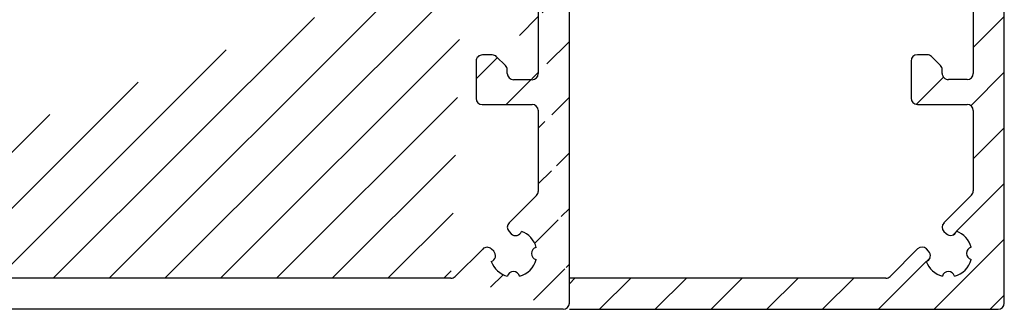
# Model space of a CAD drawing. Units: millimetres. Extents: x -3258 to 5547, y -3001 to 2581.
# Drawn here: x 5187 to 5266, y 2040 to 2064 of the extents above; entities that cross this region are included whole.
import ezdxf

# ---------------------------------------------------------------- set-up
doc = ezdxf.new("R2010")
doc.units = ezdxf.units.MM
for name, color, linetype in [('hatching-Schraffur', 5, 'Continuous'), ('helpline-Hilfslinie', 2, 'Continuous'), ('hiddenline-hinterliegendelinie', 6, 'Continuous'), ('outline-Körperkante', 7, 'Continuous')]:
    doc.layers.add(name, color=color, linetype=linetype)

# ---------------------------------------------------------------- blocks, each defined once
blk = doc.blocks.new('SR_PD2301_EB_mit_Flachmotor')
at = {"layer": 'hatching-Schraffur'}
h = blk.add_hatch(dxfattribs=at)
h.set_pattern_fill('ANSI31', color=256, style=0)
h.set_pattern_definition([(45, (-299.281, -2099.3538), (-2.245064, 2.245064), [])])
edge = h.paths.add_edge_path()
edge.add_arc((230.93617, 48.635068), 0.5, 225, 270)
edge.add_line((230.58262, 48.281515), (228.37514, 50.488992))
edge.add_arc((228.02159, 50.135437), 0.500001, 45.000081, 135)
edge.add_line((227.66803, 50.488991), (227.49015, 50.311101))
edge.add_arc((227.8437, 49.957548), 0.5, 135.00012, 251.41688)
edge.add_arc((225.89951, 50.135011), 1.9, 284.84392, 339.95007)
edge.add_arc((225.89951, 48.184095), 0.5, 13.217587, 166.78191)
edge.add_arc((225.90084, 50.133691), 1.899062, 194.81812, 255.10702)
edge.add_arc((223.95171, 50.135012), 0.5, 283.089, 436.85702)
edge.add_arc((225.90027, 50.135402), 1.898278, 110.10872, 165.14986)
edge.add_arc((225.72208, 52.075801), 0.500003, 198.40138, 315.27291)
edge.add_line((226.07731, 51.723934), (226.25512, 51.90278))
edge.add_arc((225.90054, 52.255302), 0.5, 315.167, 405)
edge.add_line((226.25409, 52.608855), (224.04594, 54.817004))
edge.add_arc((224.3995, 55.170558), 0.5, 180, 225)
edge.add_line((223.8995, 55.170558), (223.8995, 65.135008))
edge.add_arc((223.3995, 65.135008), 0.5, 0, 90)
edge.add_line((223.3995, 65.635008), (222.8995, 65.635008))
edge.add_arc((222.8995, 65.135008), 0.5, 89.999999, 180)
edge.add_line((222.3995, 65.135008), (222.3995, 64.135008))
edge.add_arc((221.8995, 64.135008), 0.5, 270, 360)
edge.add_line((221.8995, 63.635008), (220.8995, 63.635008))
edge.add_arc((220.8995, 64.135008), 0.5, 180, 270)
edge.add_line((220.3995, 64.135008), (220.3995, 65.135008))
edge.add_arc((219.8995, 65.135008), 0.5, 0, 90)
edge.add_line((219.8995, 65.635008), (219.3995, 65.635008))
edge.add_arc((219.3995, 65.135008), 0.5, 89.999999, 180)
edge.add_line((218.8995, 65.135008), (218.8995, 59.385069))
edge.add_arc((219.3995, 59.385069), 0.5, 180, 270)
edge.add_line((219.3995, 58.885069), (219.89956, 58.885069))
edge.add_arc((219.89956, 59.385069), 0.5, 270, 360)
edge.add_line((220.39956, 59.385069), (220.39956, 61.135069))
edge.add_arc((220.89956, 61.135069), 0.5, 89.999999, 180)
edge.add_line((220.89956, 61.635069), (221.89951, 61.635069))
edge.add_arc((221.89951, 61.135069), 0.5, 0, 90)
edge.add_line((222.39951, 61.135069), (222.39951, 50.135069))
edge.add_arc((221.89951, 50.135069), 0.5, 270, 360)
edge.add_line((221.89951, 49.635069), (220.8995, 49.635069))
edge.add_arc((220.8995, 50.135069), 0.5, 180, 270)
edge.add_line((220.3995, 50.135069), (220.3995, 51.885069))
edge.add_arc((219.8995, 51.885069), 0.5, 0, 90)
edge.add_line((219.8995, 52.385069), (219.39951, 52.385069))
edge.add_arc((219.39951, 51.885069), 0.5, 89.999999, 180)
edge.add_line((218.89951, 51.885069), (218.89951, 48.135039))
edge.add_arc((218.39951, 48.135039), 0.500001, 270, 360)
edge.add_line((218.39951, 47.635037), (217.39964, 47.635054))
edge.add_arc((217.39964, 48.135054), 0.5, 180.0018, 270)
edge.add_arc((216.39964, 48.135023), 0.500001, 0.00183298, 180.00172)
edge.add_line((215.89964, 48.135008), (215.8994, 46.135099))
edge.add_arc((216.39937, 46.135038), 0.49997, 179.99299, 270)
edge.add_line((293.91506, 74.135068), (294.69248, 74.135068))
edge.add_arc((294.69248, 74.635068), 0.5, 270, 315.00008)
edge.add_arc((297.89959, 64.635055), 0.499983, 269.99902, 358.83491)
edge.add_line((297.89958, 64.135072), (296.39961, 64.135068))
edge.add_arc((296.39961, 64.635068), 0.5, 180, 270)
edge.add_line((295.89961, 64.635068), (295.89962, 64.927961))
edge.add_arc((295.39961, 64.927961), 0.5, 0, 45)
edge.add_line((295.75317, 65.281515), (295.04606, 65.988622))
edge.add_arc((294.69251, 65.635068), 0.5, 45.000081, 89.999999)
edge.add_line((294.69251, 66.135068), (293.89958, 66.135068))
edge.add_arc((293.89958, 65.635068), 0.5, 89.999999, 180)
edge.add_line((293.39958, 65.635068), (293.39959, 62.635068))
edge.add_arc((293.89958, 62.635062), 0.499988, 179.99935, 268.69755)
edge.add_line((293.88821, 62.135204), (297.89958, 62.135204))
edge.add_arc((297.89958, 61.635072), 0.500132, 4.025114, 90.000006)
edge.add_line((298.39848, 61.670178), (298.39848, 55.138212))
edge.add_arc((297.89955, 55.170598), 0.499976, 314.99932, 356.28605)
edge.add_line((298.25309, 54.817057), (296.04495, 52.608912))
edge.add_arc((296.3985, 52.255358), 0.5, 134.99992, 224.83308)
edge.add_line((296.04392, 51.902836), (296.22172, 51.723991))
edge.add_arc((296.57696, 52.075858), 0.500003, 224.72695, 341.59861)
edge.add_arc((296.39876, 50.135458), 1.898278, 14.850137, 69.891281)
edge.add_arc((298.34733, 50.135068), 0.5, 103.14287, 256.91102)
edge.add_arc((296.39819, 50.133747), 1.899061, 284.89298, 345.18184)
edge.add_arc((296.39953, 48.184151), 0.5, 13.218059, 166.78239)
edge.add_arc((296.39953, 50.135068), 1.899999, 200.04994, 255.15611)
edge.add_arc((294.45534, 49.957605), 0.5, 288.58328, 405.00026)
edge.add_line((294.80889, 50.31116), (294.631, 50.489047))
edge.add_arc((294.27745, 50.135494), 0.5, 44.999918, 135)
edge.add_line((293.9239, 50.489047), (291.71636, 48.281508))
edge.add_arc((291.3628, 48.635061), 0.5, 270, 315)
edge.add_line((291.3628, 48.135032), (230.93617, 48.135069))
edge.add_line((300.39938, 45.635068), (216.39937, 45.635069))
edge.add_arc((300.39938, 46.135068), 0.5, 270.00011, 360)
edge.add_arc((297.89944, 78.635203), 0.5, 270, 360)
edge.add_line((297.89944, 78.135203), (293.91021, 78.135203))
edge.add_arc((293.89956, 77.635067), 0.500249, 88.779501, 180.08073)
edge.add_line((293.39931, 77.634362), (293.39931, 74.635068))
edge.add_arc((293.89955, 74.635068), 0.50024, 180, 271.77607)
edge.add_line((295.04603, 74.281515), (295.75314, 74.988622))
edge.add_arc((295.39958, 75.342175), 0.5, 315, 360)
edge.add_line((295.89958, 75.342175), (295.89958, 75.635068))
edge.add_arc((296.39958, 75.635068), 0.5, 89.999999, 180)
edge.add_line((296.39958, 76.135068), (297.89958, 76.135068))
edge.add_arc((297.89958, 75.635068), 0.5, 358.78935, 450)
edge.add_line((298.39947, 75.624504), (298.39947, 64.624889))
edge.add_line((300.89938, 46.135068), (300.89938, 245.13491))
edge.add_line((294.10551, 97.63507), (297.89944, 97.63507))
edge.add_arc((297.89944, 97.135069), 0.500001, 0.00013543, 89.999999)
edge.add_line((298.39944, 97.13507), (298.39944, 78.635203))
edge.add_line((298.39954, 167.13491), (298.39954, 100.13507))
edge.add_arc((297.89955, 100.13505), 0.499991, 270, 360.0022)
edge.add_line((297.89955, 99.635058), (294.10552, 99.635058))
edge.add_arc((294.10552, 99.935058), 0.3, 185, 270)
edge.add_line((293.80666, 99.908911), (293.72334, 100.86122))
edge.add_arc((293.42448, 100.83507), 0.3, 4.9999995, 89.999999)
edge.add_line((293.42448, 101.13507), (291.89938, 101.13507))
edge.add_arc((291.89938, 98.635068), 2.5, 89.999977, 270.00002)
edge.add_line((291.89938, 96.135067), (293.42448, 96.135067))
edge.add_arc((293.42448, 96.435067), 0.3, 270, 355)
edge.add_line((293.72334, 96.408921), (293.80666, 97.361217))
edge.add_arc((294.10551, 97.33507), 0.3, 89.999999, 175)
edge.add_line((298.39953, 240.63501), (298.39953, 171.13491))
edge.add_arc((297.89956, 171.13489), 0.499967, 269.99805, 360.00286)
edge.add_line((297.89954, 170.63492), (296.89952, 170.63491))
edge.add_arc((296.89952, 170.13491), 0.5, 89.999999, 180)
edge.add_line((296.39952, 170.13491), (296.39952, 168.13491))
edge.add_arc((296.89952, 168.13491), 0.5, 180, 270)
edge.add_line((296.89952, 167.63491), (297.89954, 167.63491))
edge.add_arc((297.89954, 167.13491), 0.5, 0, 90)
edge.add_arc((300.39938, 245.13507), 0.5, 359.98246, 450)
edge.add_line((300.39938, 245.63507), (299.29506, 245.63507))
edge.add_arc((299.29506, 245.13507), 0.5, 89.999999, 180)
edge.add_line((298.79506, 245.13507), (298.79506, 243.63516))
edge.add_arc((298.29506, 243.63516), 0.5, 270, 360)
edge.add_line((298.29506, 243.13516), (295.50829, 243.13516))
edge.add_arc((295.50829, 243.63501), 0.499847, 213.05607, 270)
edge.add_arc((290.89927, 240.63555), 4.999229, 33.055229, 197.15687)
edge.add_arc((286.93187, 239.54004), 0.5, 305.00007, 426.884)
edge.add_arc((288.85037, 239.2), 1.898901, 94.807512, 155.08711)
edge.add_arc((289.19048, 241.11964), 0.5, 183.143, 336.91101)
edge.add_arc((288.85331, 239.19989), 1.899062, 4.8929742, 65.181861)
edge.add_arc((290.77352, 238.86265), 0.500001, 93.217936, 246.78245)
edge.add_arc((288.85224, 239.20143), 1.900001, 274.85021, 335.15608)
edge.add_arc((288.51363, 237.28105), 0.5, 3.1157086, 124.99971)
edge.add_line((288.22684, 237.69063), (287.89541, 237.45793))
edge.add_arc((288.1822, 237.04835), 0.5, 124.99998, 232.87946)
edge.add_arc((286.6004, 239.30837), 0.500153, 197.15677, 306.36822)
edge.add_line((286.89697, 238.90563), (287.21866, 239.13047))
edge.add_arc((290.89818, 240.63709), 5.00062, 232.88114, 359.97831)
edge.add_arc((296.3988, 240.63501), 0.5, 89.999985, 179.97823)
edge.add_line((296.3988, 241.13501), (297.89953, 241.13501))
edge.add_arc((297.89953, 240.63501), 0.5, 0, 90)
at = {"layer": 'outline-Körperkante', "color": 251, "linetype": 'Continuous'}
for p, q in [((300.89938, 46.135068), (300.89938, 245.13491)), ((298.39947, 75.624504), (298.39947, 64.624889)), ((294.69251, 66.135068), (293.89958, 66.135068)), ((295.75317, 65.281515), (295.04606, 65.988622)), ((293.39958, 65.635068), (293.39959, 62.635068)), ((295.89961, 64.635068), (295.89962, 64.927961)), ((297.89958, 64.135072), (296.39961, 64.135068)), ((293.88821, 62.135204), (297.89958, 62.135204)), ((298.39848, 61.670178), (298.39848, 55.138212)), ((298.25309, 54.817057), (296.04495, 52.608912)), ((296.04392, 51.902836), (296.22172, 51.723991)), ((293.9239, 50.489047), (291.71636, 48.281508)), ((294.80889, 50.31116), (294.631, 50.489047)), ((291.3628, 48.135032), (230.93617, 48.135069)), ((300.39938, 45.635068), (216.39937, 45.635069))]:
    blk.add_line(p, q, dxfattribs=at)
for centre, radius, start, end in [((293.89958, 65.635068), 0.5, 89.999999, 180), ((294.69251, 65.635068), 0.5, 45.000081, 89.999999), ((295.39961, 64.927961), 0.5, 0, 45), ((296.39961, 64.635068), 0.5, 180, 270), ((297.89959, 64.635055), 0.499983, 269.99902, 358.83491), ((293.89958, 62.635062), 0.499988, 179.99935, 268.69755), ((297.89958, 61.635072), 0.500132, 4.025114, 90.000006), ((297.89955, 55.170598), 0.499976, 314.99932, 356.28605), ((296.3985, 52.255358), 0.5, 134.99992, 224.83308), ((296.57696, 52.075858), 0.500003, 224.72695, 341.59861), ((296.39876, 50.135458), 1.898278, 14.850137, 69.891281), ((294.27745, 50.135494), 0.5, 44.999918, 135), ((294.45534, 49.957605), 0.5, 288.58328, 45.00026), ((298.34733, 50.135068), 0.5, 103.14287, 256.91102), ((296.39953, 50.135068), 1.899999, 200.04994, 255.15611), ((296.39819, 50.133747), 1.899061, 284.89298, 345.18184), ((296.39953, 48.184151), 0.5, 13.218059, 166.78239), ((291.3628, 48.635061), 0.5, 270, 315), ((300.39938, 46.135068), 0.5, 270.00011, 0)]:
    blk.add_arc(centre, radius, start, end, dxfattribs=at)
blk = doc.blocks.new('SR_iMotion2401_LR22B Telsekop_Abtriebsquerschnitt')
at = {"layer": 'hiddenline-hinterliegendelinie'}
for p, q in [((275.001, 0.453), (275.001, 199.461)), ((272.501, 29.961), (272.501, 18.961)), ((272.501, 21.054), (275.001, 23.554)), ((267.501, 19.961), (267.501, 16.962)), ((268.794, 20.461), (268.001, 20.461)), ((269.854, 19.608), (269.147, 20.315)), ((270.001, 18.961), (270.001, 19.254)), ((272.299, 16.362), (275.001, 19.063)), ((267.916, 16.469), (270.104, 18.657)), ((272.001, 18.461), (270.501, 18.461)), ((268.001, 16.462), (272, 16.462)), ((272.5, 15.962), (272.5, 9.496)), ((272.5, 12.072), (275.001, 14.573)), ((271.161, 6.243), (275.001, 10.083)), ((272.353, 9.142), (270.146, 6.935)), ((269.361, -0.047), (275.001, 5.593)), ((270.145, 6.229), (270.323, 6.05)), ((270.85, 5.933), (271.148, 6.23)), ((268.025, 4.815), (265.818, 2.608)), ((268.91, 4.638), (268.732, 4.815)), ((268.734, 3.817), (269.024, 4.106)), ((264.87, -0.047), (268.719, 3.802)), ((265.464, 2.461), (239.992, 2.461)), ((239.992, 2.015), (240.438, 2.461)), ((242.42, -0.047), (244.928, 2.461)), ((246.91, -0.047), (249.419, 2.461)), ((251.4, -0.047), (253.909, 2.461)), ((255.89, -0.047), (258.399, 2.461)), ((260.38, -0.047), (262.889, 2.461)), ((273.851, -0.047), (275.001, 1.103)), ((239.992, -0.047), (274.501, -0.047))]:
    blk.add_line(p, q, dxfattribs=at)
for centre, radius, start, end in [((268.001, 19.961), 0.5, 90, 180), ((268.794, 19.961), 0.5, 45, 90), ((269.501, 19.254), 0.5, 360, 45), ((270.501, 18.961), 0.5, 180, 270.00038), ((272.001, 18.961), 0.5, 270.00038, 360), ((268.001, 16.962), 0.5, 180, 270), ((272, 15.962), 0.5, 360, 90), ((272, 9.496), 0.5, 315, 0), ((270.5, 6.582), 0.5, 135, 224.83453), ((270.678, 6.402), 0.5, 224.72693, 341.78418), ((270.501, 4.461), 1.9, 14.86513, 69.91864), ((268.379, 4.462), 0.5, 45, 135), ((272.449, 4.461), 0.5, 102.87219, 257.12781), ((268.557, 4.284), 0.5, 288.58312, 45), ((270.501, 4.461), 1.9, 284.84388, 345.13487), ((270.501, 4.461), 1.9, 200.04984, 255.15612), ((265.464, 2.961), 0.5, 269.99997, 315), ((270.501, 2.511), 0.5, 13.21794, 166.78206), ((274.501, 0.453), 0.5, 270, 0)]:
    blk.add_arc(centre, radius, start, end, dxfattribs=at)
blk = doc.blocks.new('SR_WD2301_LR32_THERM_EB_MF_Sturz')
at = {"layer": 'helpline-Hilfslinie'}
blk.add_blockref('SR_iMotion2401_LR22B Telsekop_Abtriebsquerschnitt', (38.535, 2168.275, -25), dxfattribs=at)
at = {"layer": 'helpline-Hilfslinie', "color": 2}
blk.add_blockref('SR_PD2301_EB_mit_Flachmotor', (-22.373, 2122.593, -25), dxfattribs=at)

msp = doc.modelspace()

# ---------------------------------------------------------------- block references
at = {"layer": 'helpline-Hilfslinie'}
msp.add_blockref('SR_WD2301_LR32_THERM_EB_MF_Sturz', (4952.851, -128.004, 25), dxfattribs=at)

doc.saveas('drawing.dxf')
